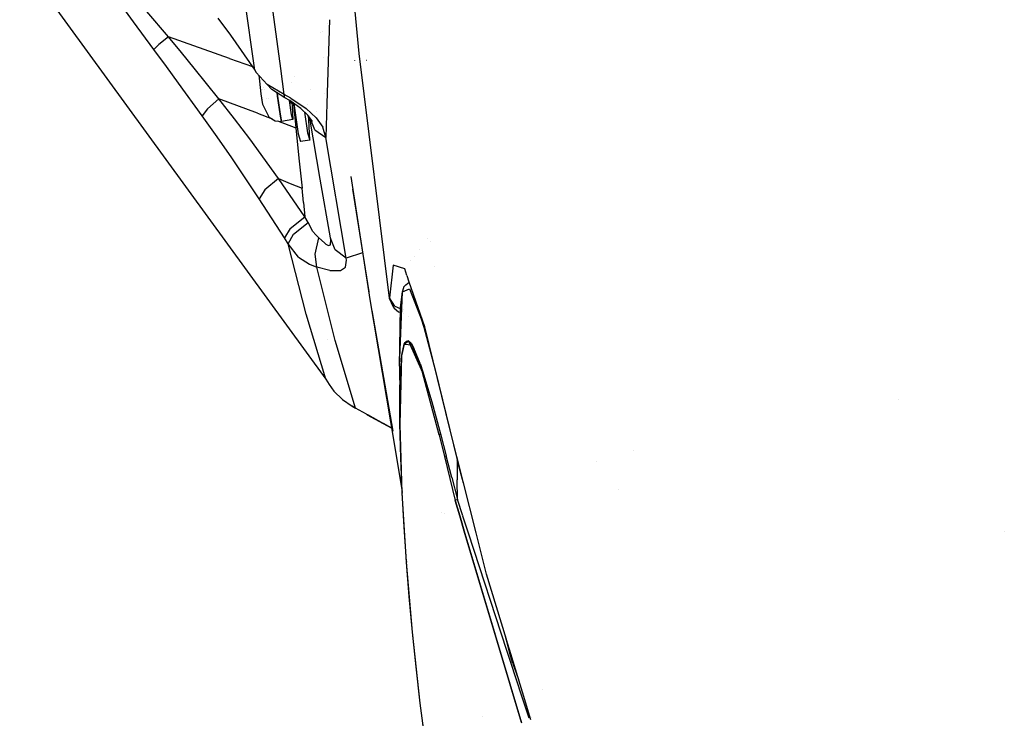
# Model space of a CAD drawing. Units: millimetres. Extents: x -1703 to 8400, y -1568 to 8501.
# Drawn here: x -1265 to -1063, y 1239 to 1383 of the extents above; entities that cross this region are included whole.
import ezdxf

# ---------------------------------------------------------------- set-up
doc = ezdxf.new("R2010")
doc.units = ezdxf.units.MM
doc.layers.add('1', color=7, linetype='CONTINUOUS', true_color=0xffffff)

msp = doc.modelspace()

# ---------------------------------------------------------------- linework, layer by layer
at = {"layer": '1', "color": 18, "linetype": 'CONTINUOUS'}
for p, q in [((-1203.526616, 1455.496043, 1747.023821), (-1195.775151, 1375.879019, 1747.155786)), ((-1217.175961, 1372.499198, 1447.678566), (-1220.560789, 1396.915883, 1484.877586)), ((-1217.175961, 1372.499198, 1447.678566), (-1220.560789, 1396.915883, 1484.877586)), ((-1265.482068, 1395.406455, 1343.848363), (-1202.577233, 1308.930606, 1335.028186)), ((-1211.838682, 1372.799095, 1459.133277), (-1214.421034, 1391.934365, 1488.485217)), ((-1211.838682, 1372.799095, 1459.133277), (-1214.421034, 1391.934365, 1488.485217)), ((-1242.075443, 1382.386416, 1377.547398), (-1244.306684, 1385.43269, 1377.566949)), ((-1242.075443, 1382.386416, 1377.547398), (-1244.306684, 1385.43269, 1377.566949)), ((-1234.933853, 1379.335374, 1382.090703), (-1239.320278, 1384.539813, 1381.561056)), ((-1234.933853, 1379.335374, 1382.090703), (-1239.320278, 1384.539813, 1381.561056)), ((-1237.894058, 1376.708478, 1377.862588), (-1242.075443, 1382.386416, 1377.547398)), ((-1237.894058, 1376.708478, 1377.862588), (-1242.075443, 1382.386416, 1377.547398)), ((-1224.791527, 1383.146018, 1439.438224), (-1222.175002, 1379.637927, 1442.255855)), ((-1201.838497, 1382.83004, 1485.903447), (-1202.355108, 1365.58998, 1456.278736)), ((-1201.838497, 1382.83004, 1485.903447), (-1202.355108, 1365.58998, 1456.278736)), ((-1202.199898, 1382.158796, 1428.77674), (-1202.199898, 1382.158796, 1428.77674)), ((-1202.199898, 1382.158796, 1428.77674), (-1202.199898, 1382.158796, 1428.77674)), ((-1201.838497, 1382.83004, 1427.093217), (-1201.838497, 1382.83004, 1427.093217)), ((-1201.838497, 1382.83004, 1427.093217), (-1201.838497, 1382.83004, 1427.093217)), ((-1201.837948, 1382.848362, 1485.934931), (-1201.837959, 1382.848006, 1485.93432)), ((-1201.837948, 1382.848362, 1485.934931), (-1201.837959, 1382.848006, 1485.93432)), ((-1203.75192, 1380.308189, 1431.441437), (-1203.75192, 1380.308189, 1431.441437)), ((-1203.75192, 1380.308189, 1431.441437), (-1203.75192, 1380.308189, 1431.441437)), ((-1203.342085, 1380.434752, 1430.856473), (-1203.342085, 1380.434752, 1430.856473)), ((-1203.342085, 1380.434752, 1430.856473), (-1203.342085, 1380.434752, 1430.856473)), ((-1234.933853, 1379.335374, 1382.090703), (-1236.877561, 1377.730817, 1380.481973)), ((-1234.933853, 1379.335374, 1382.090703), (-1236.877561, 1377.730817, 1380.481973)), ((-1222.338438, 1374.856681, 1385.477081), (-1234.933853, 1379.335374, 1382.090703)), ((-1222.338438, 1374.856681, 1385.477081), (-1234.933853, 1379.335374, 1382.090703)), ((-1232.261062, 1376.124352, 1382.575288), (-1234.933853, 1379.335374, 1382.090703)), ((-1232.261062, 1376.124352, 1382.575288), (-1234.933853, 1379.335374, 1382.090703)), ((-1222.175002, 1379.637927, 1442.255855), (-1217.175961, 1372.499198, 1447.678566)), ((-1236.877561, 1377.730817, 1380.481973), (-1237.894058, 1376.708478, 1377.862588)), ((-1236.877561, 1377.730817, 1380.481973), (-1237.894058, 1376.708478, 1377.862588)), ((-1235.344887, 1373.241872, 1378.246084), (-1237.894058, 1376.708478, 1377.862588)), ((-1235.344887, 1373.241872, 1378.246084), (-1237.894058, 1376.708478, 1377.862588)), ((-1229.608178, 1372.895926, 1383.16597), (-1232.261062, 1376.124352, 1382.575288)), ((-1229.608178, 1372.895926, 1383.16597), (-1232.261062, 1376.124352, 1382.575288)), ((-1222.338438, 1374.856681, 1385.477081), (-1217.662601, 1373.194129, 1386.734217)), ((-1222.338438, 1374.856681, 1385.477081), (-1217.662601, 1373.194129, 1386.734217)), ((-1202.951127, 1374.980472, 1437.049762), (-1202.951127, 1374.980472, 1437.049762)), ((-1202.951127, 1374.980472, 1437.049762), (-1202.951127, 1374.980472, 1437.049762)), ((-1196.686268, 1374.515742, 1407.510892), (-1196.703315, 1374.46472, 1407.479659)), ((-1195.775151, 1375.879019, 1747.155786), (-1189.515829, 1325.566262, 1747.275352)), ((-1194.147587, 1374.480456, 1418.780342), (-1194.181561, 1374.465197, 1418.744341)), ((-1232.813716, 1369.781226, 1378.7532), (-1235.344887, 1373.241872, 1378.246084)), ((-1232.813716, 1369.781226, 1378.7532), (-1235.344887, 1373.241872, 1378.246084)), ((-1224.54524, 1366.581887, 1384.575263), (-1229.608178, 1372.895926, 1383.16597)), ((-1224.54524, 1366.581887, 1384.575263), (-1229.608178, 1372.895926, 1383.16597)), ((-1217.252061, 1373.048157, 1386.844594), (-1217.252061, 1373.048157, 1386.844594)), ((-1217.252061, 1373.048157, 1386.844594), (-1217.252061, 1373.048157, 1386.844594)), ((-1217.175961, 1372.499198, 1447.678566), (-1216.851592, 1372.018546, 1448.02928)), ((-1214.588881, 1369.4956, 1449.800611), (-1216.851592, 1372.018546, 1448.02928)), ((-1211.117029, 1367.451638, 1450.930715), (-1211.836959, 1372.786329, 1459.113695)), ((-1211.117029, 1367.451638, 1450.930715), (-1211.836959, 1372.786329, 1459.113695)), ((-1216.338722, 1371.446691, 1412.921339), (-1216.227531, 1370.219439, 1413.727894)), ((-1216.227531, 1370.219439, 1413.727894), (-1215.925336, 1367.636651, 1413.410082)), ((-1216.104686, 1371.119002, 1407.106084), (-1216.104686, 1371.119002, 1407.106084)), ((-1209.639266, 1370.031225, 1421.986254), (-1209.639266, 1370.031225, 1421.986254)), ((-1208.938794, 1371.253971, 1447.162668), (-1208.938794, 1371.253971, 1447.162668)), ((-1208.938794, 1371.253971, 1447.162668), (-1208.938794, 1371.253971, 1447.162668)), ((-1227.977633, 1363.082856, 1380.039349), (-1232.813716, 1369.781226, 1378.7532)), ((-1227.977633, 1363.082856, 1380.039349), (-1232.813716, 1369.781226, 1378.7532)), ((-1215.612069, 1368.473154, 1407.694084), (-1215.612069, 1368.473154, 1407.694084)), ((-1215.612069, 1368.473154, 1407.694084), (-1215.612069, 1368.473154, 1407.694084)), ((-1215.420295, 1368.98524, 1406.841188), (-1215.420295, 1368.98524, 1406.841188)), ((-1215.420295, 1368.98524, 1406.841188), (-1215.420295, 1368.98524, 1406.841188)), ((-1215.085491, 1368.484839, 1407.79552), (-1215.085491, 1368.484839, 1407.79552)), ((-1215.085491, 1368.484839, 1407.79552), (-1215.085491, 1368.484839, 1407.79552)), ((-1211.117029, 1367.451638, 1450.930715), (-1214.588881, 1369.4956, 1449.800611)), ((-1211.117029, 1367.451638, 1450.930715), (-1214.588881, 1369.4956, 1449.800611)), ((-1214.588881, 1369.4956, 1449.800611), (-1213.676453, 1368.513554, 1446.283698)), ((-1211.005211, 1366.809815, 1447.253942), (-1213.676453, 1368.513554, 1446.283698)), ((-1205.624344, 1368.588906, 1447.960099), (-1205.624344, 1368.588906, 1447.960099)), ((-1224.54524, 1366.581887, 1384.575263), (-1226.909518, 1364.532918, 1383.028761)), ((-1224.54524, 1366.581887, 1384.575263), (-1226.909518, 1364.532918, 1383.028761)), ((-1221.346498, 1362.469643, 1385.645762), (-1224.54524, 1366.581887, 1384.575263)), ((-1221.346498, 1362.469643, 1385.645762), (-1224.54524, 1366.581887, 1384.575263)), ((-1216.641307, 1363.604277, 1386.713281), (-1224.54524, 1366.581887, 1384.575263)), ((-1216.641307, 1363.604277, 1386.713281), (-1224.54524, 1366.581887, 1384.575263)), ((-1215.925336, 1367.636651, 1413.410082), (-1215.659618, 1365.851372, 1411.511436)), ((-1215.710878, 1366.415948, 1411.458269), (-1215.66689, 1366.483897, 1411.166683)), ((-1215.710878, 1366.415948, 1411.458269), (-1215.592344, 1366.429495, 1411.463687)), ((-1214.843811, 1366.576752, 1411.194597), (-1214.843811, 1366.576752, 1411.194597)), ((-1214.843811, 1366.576752, 1411.194597), (-1214.843811, 1366.576752, 1411.194597)), ((-1214.42091, 1366.563376, 1411.517229), (-1214.42091, 1366.563376, 1411.517229)), ((-1212.482333, 1367.130965, 1417.487159), (-1212.561977, 1367.802733, 1417.600526)), ((-1212.561977, 1367.802733, 1417.600526), (-1212.482333, 1367.130965, 1417.487159)), ((-1211.901665, 1363.014668, 1414.061204), (-1212.482333, 1367.130965, 1417.487159)), ((-1212.482333, 1367.130965, 1417.487159), (-1211.901665, 1363.014668, 1414.061204)), ((-1211.005211, 1366.809815, 1447.253942), (-1211.117029, 1367.451638, 1450.930715)), ((-1211.005211, 1366.809815, 1447.253942), (-1211.117029, 1367.451638, 1450.930715)), ((-1209.788203, 1366.700619, 1451.042771), (-1211.117029, 1367.451638, 1450.930715)), ((-1209.788203, 1366.700619, 1451.042771), (-1211.117029, 1367.451638, 1450.930715)), ((-1209.981441, 1366.202086, 1447.472334), (-1211.005211, 1366.809815, 1447.253942)), ((-1209.617496, 1363.272399, 1414.13869), (-1210.035189, 1366.233992, 1416.60351)), ((-1209.617496, 1363.272399, 1414.13869), (-1210.035189, 1366.233992, 1416.60351)), ((-1207.711339, 1364.602059, 1447.539926), (-1209.981441, 1366.202086, 1447.472334)), ((-1209.776044, 1365.631312, 1410.964504), (-1209.858958, 1366.115756, 1411.797763)), ((-1209.776044, 1365.631312, 1410.964504), (-1209.858958, 1366.115756, 1411.797763)), ((-1209.788203, 1366.700619, 1451.042771), (-1206.638813, 1364.568919, 1450.624704)), ((-1209.788203, 1366.700619, 1451.042771), (-1206.638813, 1364.568919, 1450.624704)), ((-1209.776044, 1365.631312, 1410.964504), (-1209.670587, 1365.982988, 1410.906856)), ((-1209.564819, 1365.90844, 1403.80917), (-1209.471226, 1364.973754, 1404.159799)), ((-1202.789289, 1367.718438, 1444.320846), (-1202.789289, 1367.718438, 1444.320846)), ((-1202.789289, 1367.718438, 1444.320846), (-1202.789289, 1367.718438, 1444.320846)), ((-1226.909518, 1364.532918, 1383.028761), (-1227.977633, 1363.082856, 1380.039349)), ((-1226.909518, 1364.532918, 1383.028761), (-1227.977633, 1363.082856, 1380.039349)), ((-1215.659618, 1365.851372, 1411.511436), (-1215.558052, 1365.560979, 1409.482256)), ((-1214.237213, 1362.835139, 1410.041824), (-1215.558052, 1365.560979, 1409.482256)), ((-1209.471226, 1364.973754, 1404.159799), (-1209.33044, 1362.318724, 1408.844724)), ((-1209.260181, 1365.693723, 1388.659506), (-1209.240675, 1365.504473, 1388.651267)), ((-1209.260181, 1365.693723, 1388.659506), (-1209.240675, 1365.504473, 1388.651267)), ((-1209.240675, 1365.504473, 1388.651267), (-1208.737493, 1360.626906, 1388.851061)), ((-1209.240675, 1365.504473, 1388.651267), (-1208.737493, 1360.626906, 1388.851061)), ((-1209.131703, 1365.603168, 1421.752824), (-1208.250403, 1359.354943, 1416.552559)), ((-1206.2608, 1363.23902, 1446.914077), (-1207.711339, 1364.602059, 1447.539926)), ((-1206.917827, 1363.856413, 1420.18271), (-1206.313729, 1359.573334, 1416.618124)), ((-1206.917827, 1363.856413, 1420.18271), (-1206.313729, 1359.573334, 1416.618124)), ((-1206.638813, 1364.568919, 1450.624704), (-1204.563022, 1362.644643, 1449.388027)), ((-1206.638813, 1364.568919, 1450.624704), (-1204.563022, 1362.644643, 1449.388027)), ((-1206.402377, 1365.505833, 1399.483375), (-1206.402377, 1365.505833, 1399.483375)), ((-1204.402653, 1363.871943, 1408.332327), (-1204.402653, 1363.871943, 1408.332327)), ((-1202.355128, 1365.589339, 1456.277635), (-1202.563643, 1358.630866, 1444.32044)), ((-1202.355128, 1365.589339, 1456.277635), (-1202.563643, 1358.630866, 1444.32044)), ((-1224.918962, 1358.765095, 1381.049767), (-1227.977633, 1363.082856, 1380.039349)), ((-1224.918962, 1358.765095, 1381.049767), (-1227.977633, 1363.082856, 1380.039349)), ((-1218.204737, 1358.32569, 1386.828318), (-1221.346498, 1362.469643, 1385.645762)), ((-1218.204737, 1358.32569, 1386.828318), (-1221.346498, 1362.469643, 1385.645762)), ((-1216.641307, 1363.604277, 1386.713281), (-1213.593002, 1362.455979, 1387.53777)), ((-1216.641307, 1363.604277, 1386.713281), (-1213.593002, 1362.455979, 1387.53777)), ((-1214.237213, 1362.835139, 1410.041824), (-1212.95917, 1362.082928, 1410.089269)), ((-1212.95917, 1362.082928, 1410.089269), (-1211.648345, 1361.948222, 1410.134926)), ((-1212.46896, 1362.032552, 1387.841795), (-1208.737493, 1360.626906, 1388.851061)), ((-1212.46896, 1362.032552, 1387.841795), (-1208.737493, 1360.626906, 1388.851061)), ((-1211.648345, 1361.948222, 1410.134926), (-1211.901665, 1363.014668, 1414.061204)), ((-1211.901665, 1363.014668, 1414.061204), (-1211.648345, 1361.948222, 1410.134926)), ((-1209.33044, 1362.318724, 1408.844724), (-1211.648345, 1361.948222, 1410.134926)), ((-1209.33044, 1362.318724, 1408.844724), (-1209.617496, 1363.272399, 1414.13869)), ((-1209.33044, 1362.318724, 1408.844724), (-1209.617496, 1363.272399, 1414.13869)), ((-1205.31714, 1361.901969, 1445.606112), (-1206.2608, 1363.23902, 1446.914077)), ((-1206.080317, 1362.28916, 1400.690094), (-1206.161305, 1363.098047, 1400.386644)), ((-1205.855608, 1358.051032, 1408.168092), (-1206.080317, 1362.28916, 1400.690094)), ((-1205.980205, 1363.140786, 1442.314643), (-1205.980205, 1363.140786, 1442.314643)), ((-1203.698039, 1350.040168, 1420.591116), (-1205.825755, 1362.622614, 1441.477001)), ((-1204.834461, 1360.238999, 1443.08877), (-1205.8172, 1362.610493, 1441.518463)), ((-1204.834461, 1360.238999, 1443.08877), (-1205.8172, 1362.610493, 1441.518463)), ((-1204.563022, 1362.644643, 1449.388027), (-1203.216314, 1360.733718, 1447.392702)), ((-1204.563022, 1362.644643, 1449.388027), (-1203.216314, 1360.733718, 1447.392702)), ((-1204.22244, 1362.161371, 1395.709984), (-1204.22244, 1362.161371, 1395.709984)), ((-1208.737493, 1360.626906, 1388.851061), (-1208.094954, 1354.379147, 1389.581576)), ((-1208.737493, 1360.626906, 1388.851061), (-1208.094954, 1354.379147, 1389.581576)), ((-1204.834461, 1360.238999, 1443.08877), (-1202.563643, 1358.630866, 1444.32044)), ((-1204.834461, 1360.238999, 1443.08877), (-1202.563643, 1358.630866, 1444.32044)), ((-1204.027409, 1360.369792, 1395.920046), (-1204.027409, 1360.369792, 1395.920046)), ((-1202.563643, 1358.630866, 1444.32044), (-1203.216314, 1360.733718, 1447.392702)), ((-1202.563643, 1358.630866, 1444.32044), (-1203.216314, 1360.733718, 1447.392702)), ((-1221.912622, 1354.443282, 1382.182732), (-1224.918962, 1358.765095, 1381.049767)), ((-1221.912622, 1354.443282, 1382.182732), (-1224.918962, 1358.765095, 1381.049767)), ((-1212.284565, 1350.189179, 1389.405623), (-1218.204737, 1358.32569, 1386.828318)), ((-1212.284565, 1350.189179, 1389.405623), (-1218.204737, 1358.32569, 1386.828318)), ((-1208.250403, 1359.354943, 1416.552559), (-1207.792163, 1357.832402, 1408.102408)), ((-1205.855608, 1358.051032, 1408.168092), (-1207.792163, 1357.832402, 1408.102408)), ((-1206.313729, 1359.573334, 1416.618124), (-1205.855608, 1358.051032, 1408.168092)), ((-1206.313729, 1359.573334, 1416.618124), (-1205.855608, 1358.051032, 1408.168092)), ((-1198.36247, 1333.848685, 1401.954308), (-1202.563643, 1358.630866, 1444.32044)), ((-1198.36247, 1333.848685, 1401.954308), (-1202.563643, 1358.630866, 1444.32044)), ((-1216.240764, 1346.033543, 1384.683624), (-1221.912622, 1354.443282, 1382.182732)), ((-1216.240764, 1346.033543, 1384.683624), (-1221.912622, 1354.443282, 1382.182732)), ((-1208.094954, 1354.379147, 1389.581576), (-1207.462668, 1348.190993, 1390.737072)), ((-1208.094954, 1354.379147, 1389.581576), (-1207.462668, 1348.190993, 1390.737072)), ((-1212.284565, 1350.189179, 1389.405623), (-1215.111017, 1347.855538, 1387.980476)), ((-1212.284565, 1350.189179, 1389.405623), (-1215.111017, 1347.855538, 1387.980476)), ((-1206.86698, 1342.316836, 1392.160669), (-1212.284565, 1350.189179, 1389.405623)), ((-1206.86698, 1342.316836, 1392.160669), (-1212.284565, 1350.189179, 1389.405623)), ((-1212.284565, 1350.189179, 1389.405623), (-1209.873676, 1349.190205, 1390.071407)), ((-1212.284565, 1350.189179, 1389.405623), (-1209.873676, 1349.190205, 1390.071407)), ((-1201.616883, 1337.971896, 1399.367109), (-1203.698039, 1350.040168, 1420.591116)), ((-1197.446465, 1350.577325, 1448.456049), (-1193.520308, 1325.351924, 1448.444486)), ((-1215.111017, 1347.855538, 1387.980476), (-1216.240764, 1346.033543, 1384.683624)), ((-1215.111017, 1347.855538, 1387.980476), (-1216.240764, 1346.033543, 1384.683624)), ((-1209.873676, 1349.190205, 1390.071407), (-1207.462668, 1348.190993, 1390.737072)), ((-1209.873676, 1349.190205, 1390.071407), (-1207.462668, 1348.190993, 1390.737072)), ((-1207.163453, 1345.246047, 1391.41418), (-1207.462668, 1348.190993, 1390.737072)), ((-1207.163453, 1345.246047, 1391.41418), (-1207.462668, 1348.190993, 1390.737072)), ((-1193.64371, 1326.880651, 1438.395499), (-1196.998715, 1348.007888, 1438.386202)), ((-1211.048126, 1337.974757, 1387.378469), (-1216.240764, 1346.033543, 1384.683624)), ((-1211.048126, 1337.974757, 1387.378469), (-1216.240764, 1346.033543, 1384.683624)), ((-1207.163453, 1345.246047, 1391.41418), (-1206.86698, 1342.316836, 1392.160669)), ((-1207.163453, 1345.246047, 1391.41418), (-1206.86698, 1342.316836, 1392.160669)), ((-1209.887862, 1339.922398, 1390.78559), (-1206.86698, 1342.316836, 1392.160669)), ((-1209.887862, 1339.922398, 1390.78559), (-1206.86698, 1342.316836, 1392.160669)), ((-1206.227541, 1341.136903, 1392.573133), (-1206.86698, 1342.316836, 1392.160669)), ((-1206.227541, 1341.136903, 1392.573133), (-1206.86698, 1342.316836, 1392.160669)), ((-1209.887862, 1339.922398, 1390.78559), (-1211.048126, 1337.974757, 1387.378469)), ((-1209.887862, 1339.922398, 1390.78559), (-1211.048126, 1337.974757, 1387.378469)), ((-1209.193349, 1338.750809, 1391.174331), (-1206.227541, 1341.136903, 1392.573133)), ((-1209.193349, 1338.750809, 1391.174331), (-1206.227541, 1341.136903, 1392.573133)), ((-1205.242276, 1339.331836, 1393.2506), (-1206.227541, 1341.136903, 1392.573133)), ((-1205.242276, 1339.331836, 1393.2506), (-1206.227541, 1341.136903, 1392.573133)), ((-1210.304618, 1336.790532, 1387.802616), (-1211.048126, 1337.974757, 1387.378469)), ((-1210.304618, 1336.790532, 1387.802616), (-1211.048126, 1337.974757, 1387.378469)), ((-1210.304618, 1336.790532, 1387.802616), (-1209.193349, 1338.750809, 1391.174331)), ((-1210.304618, 1336.790532, 1387.802616), (-1209.193349, 1338.750809, 1391.174331)), ((-1204.614639, 1338.597029, 1393.618599), (-1205.242276, 1339.331836, 1393.2506)), ((-1204.614639, 1338.597029, 1393.618599), (-1205.242276, 1339.331836, 1393.2506)), ((-1204.776049, 1334.631175, 1393.27623), (-1203.996301, 1338.024825, 1393.996373)), ((-1204.776049, 1334.631175, 1393.27623), (-1203.996301, 1338.024825, 1393.996373)), ((-1203.996301, 1338.024825, 1393.996373), (-1204.614639, 1338.597029, 1393.618599)), ((-1203.996301, 1338.024825, 1393.996373), (-1204.614639, 1338.597029, 1393.618599)), ((-1203.996301, 1338.024825, 1393.996373), (-1202.830076, 1336.945027, 1394.965068)), ((-1203.996301, 1338.024825, 1393.996373), (-1202.830076, 1336.945027, 1394.965068)), ((-1201.625109, 1336.584777, 1397.060886), (-1201.557994, 1337.591857, 1398.733154)), ((-1201.625109, 1336.584777, 1397.060886), (-1201.557994, 1337.591857, 1398.733154)), ((-1201.557994, 1337.591857, 1398.733154), (-1201.616883, 1337.971896, 1399.367109)), ((-1201.592158, 1337.910854, 1398.687894), (-1201.557994, 1337.591857, 1398.733154)), ((-1200.620532, 1335.512131, 1400.819674), (-1201.592158, 1337.910854, 1399.403156)), ((-1200.620532, 1335.512131, 1400.819674), (-1201.592158, 1337.910854, 1399.403156)), ((-1181.569475, 1337.880253, 1768.80069), (-1181.569475, 1337.880253, 1768.80069)), ((-1181.569475, 1337.880253, 1768.80069), (-1181.569475, 1337.880253, 1768.80069)), ((-1206.640244, 1322.331637, 1361.216918), (-1210.304618, 1336.790532, 1387.802616)), ((-1206.640244, 1322.331637, 1361.216918), (-1210.304618, 1336.790532, 1387.802616)), ((-1208.15742, 1334.055394, 1389.175311), (-1210.304618, 1336.790532, 1387.802616)), ((-1208.15742, 1334.055394, 1389.175311), (-1210.304618, 1336.790532, 1387.802616)), ((-1202.830076, 1336.945027, 1394.965068), (-1202.547193, 1336.7109, 1395.281091)), ((-1202.830076, 1336.945027, 1394.965068), (-1202.547193, 1336.7109, 1395.281091)), ((-1202.547193, 1336.7109, 1395.281091), (-1202.02291, 1336.414069, 1396.037474)), ((-1202.547193, 1336.7109, 1395.281091), (-1202.02291, 1336.414069, 1396.037474)), ((-1202.02291, 1336.414069, 1396.037474), (-1201.625109, 1336.584777, 1397.060886)), ((-1202.02291, 1336.414069, 1396.037474), (-1201.625109, 1336.584777, 1397.060886)), ((-1183.321994, 1335.585882, 1754.701334), (-1183.321994, 1335.585882, 1754.701334)), ((-1183.321994, 1335.585882, 1754.701334), (-1183.321994, 1335.585882, 1754.701334)), ((-1181.054805, 1337.281614, 1771.3001), (-1181.054805, 1337.281614, 1771.3001)), ((-1181.054805, 1337.281614, 1771.3001), (-1181.054805, 1337.281614, 1771.3001)), ((-1208.15742, 1334.055394, 1389.175311), (-1205.938339, 1332.588643, 1390.2383)), ((-1208.15742, 1334.055394, 1389.175311), (-1205.938339, 1332.588643, 1390.2383)), ((-1204.442024, 1331.981152, 1390.928999), (-1204.776049, 1334.631175, 1393.27623)), ((-1204.442024, 1331.981152, 1390.928999), (-1204.776049, 1334.631175, 1393.27623)), ((-1198.36247, 1333.848685, 1401.954308), (-1200.620532, 1335.512131, 1400.819674)), ((-1198.36247, 1333.848685, 1401.954308), (-1200.620532, 1335.512131, 1400.819674)), ((-1195.006074, 1334.897912, 1407.758864), (-1198.36247, 1333.848685, 1401.954308)), ((-1195.006074, 1334.897912, 1407.758864), (-1198.36247, 1333.848685, 1401.954308)), ((-1198.297143, 1333.432406, 1401.190534), (-1198.36247, 1333.848685, 1401.954308)), ((-1198.297143, 1333.432406, 1401.190534), (-1198.36247, 1333.848685, 1401.954308)), ((-1184.383501, 1334.196173, 1747.687673), (-1184.383501, 1334.196173, 1747.687673)), ((-1184.383501, 1334.196173, 1747.687673), (-1184.383501, 1334.196173, 1747.687673)), ((-1205.938339, 1332.588643, 1390.2383), (-1204.442024, 1331.981152, 1390.928999)), ((-1205.938339, 1332.588643, 1390.2383), (-1204.442024, 1331.981152, 1390.928999)), ((-1201.712608, 1331.278056, 1392.801419), (-1204.442024, 1331.981152, 1390.928999)), ((-1201.712608, 1331.278056, 1392.801419), (-1204.442024, 1331.981152, 1390.928999)), ((-1200.672984, 1316.903085, 1362.880126), (-1204.442024, 1331.981152, 1390.928999)), ((-1200.672984, 1316.903085, 1362.880126), (-1204.442024, 1331.981152, 1390.928999)), ((-1199.548721, 1331.302851, 1395.41854), (-1198.510051, 1331.983775, 1398.014322)), ((-1199.548721, 1331.302851, 1395.41854), (-1198.510051, 1331.983775, 1398.014322)), ((-1198.510051, 1331.983775, 1398.014322), (-1198.297143, 1333.432406, 1401.190534)), ((-1198.510051, 1331.983775, 1398.014322), (-1198.297143, 1333.432406, 1401.190534)), ((-1188.729882, 1332.398146, 1760.517478), (-1189.507127, 1325.669497, 1747.467637)), ((-1188.729882, 1332.398146, 1760.517478), (-1189.507127, 1325.669497, 1747.467637)), ((-1186.360598, 1331.607789, 1774.500132), (-1188.729882, 1332.398146, 1760.517478)), ((-1186.360598, 1331.607789, 1774.500132), (-1188.729882, 1332.398146, 1760.517478)), ((-1185.889381, 1330.247368, 1775.767263), (-1186.360598, 1331.607789, 1774.500132)), ((-1185.094424, 1333.265444, 1738.958883), (-1185.094424, 1333.265444, 1738.958883)), ((-1185.094424, 1333.265444, 1738.958883), (-1185.094424, 1333.265444, 1738.958883)), ((-1180.170928, 1332.017313, 1777.160411), (-1180.170928, 1332.017313, 1777.160411)), ((-1201.712608, 1331.278056, 1392.801419), (-1199.548721, 1331.302851, 1395.41854)), ((-1201.712608, 1331.278056, 1392.801419), (-1199.548721, 1331.302851, 1395.41854)), ((-1185.408171, 1328.858095, 1777.061267), (-1185.857783, 1330.156143, 1775.852231)), ((-1186.804533, 1326.913089, 1760.658383), (-1186.568022, 1327.779502, 1762.511492)), ((-1186.804533, 1326.913089, 1760.658383), (-1185.372233, 1327.519387, 1769.933939)), ((-1186.804533, 1326.913089, 1760.658383), (-1185.372233, 1327.519387, 1769.933939)), ((-1186.568022, 1327.779502, 1762.511492), (-1186.514616, 1327.930897, 1762.465835)), ((-1186.426044, 1328.084916, 1762.41529), (-1186.514616, 1327.930897, 1762.465835)), ((-1186.426044, 1328.084916, 1762.41529), (-1186.127186, 1328.355283, 1762.30979)), ((-1186.127186, 1328.355283, 1762.30979), (-1185.408171, 1328.858095, 1767.215512)), ((-1185.470104, 1328.860015, 1760.131478), (-1185.478456, 1328.790154, 1759.999939)), ((-1185.470104, 1328.860015, 1760.131478), (-1185.478456, 1328.790154, 1759.999939)), ((-1185.429228, 1328.918888, 1760.454194), (-1185.470104, 1328.860015, 1760.131478)), ((-1185.429228, 1328.918888, 1760.454194), (-1185.470104, 1328.860015, 1760.131478)), ((-1182.23536, 1319.698066, 1785.593152), (-1185.407024, 1328.854785, 1777.06435)), ((-1185.372233, 1327.519387, 1769.933939), (-1182.951689, 1321.338862, 1777.232051)), ((-1185.372233, 1327.519387, 1769.933939), (-1182.951689, 1321.338862, 1777.232051)), ((-1189.507127, 1325.669497, 1747.467637), (-1189.515829, 1325.566262, 1747.275352)), ((-1189.507127, 1325.669497, 1747.467637), (-1189.515829, 1325.566262, 1747.275352)), ((-1189.515829, 1325.566262, 1747.275352), (-1188.729286, 1323.815554, 1746.182084)), ((-1188.374639, 1323.938102, 1748.662829), (-1189.507127, 1325.669497, 1747.467637)), ((-1188.374639, 1323.938102, 1748.662829), (-1189.507127, 1325.669497, 1747.467637)), ((-1187.434435, 1311.609238, 1738.743544), (-1186.804533, 1326.913089, 1760.658383)), ((-1187.434435, 1311.609238, 1738.743544), (-1186.804533, 1326.913089, 1760.658383)), ((-1187.254071, 1323.696584, 1753.660321), (-1186.804533, 1326.913089, 1760.658383)), ((-1193.520308, 1325.351924, 1448.444486), (-1189.248204, 1300.190419, 1448.433757)), ((-1188.729286, 1323.815554, 1746.182084), (-1188.544512, 1323.5223, 1747.053266)), ((-1188.544512, 1323.5223, 1747.053266), (-1187.608838, 1322.791547, 1746.868253)), ((-1188.374639, 1323.938102, 1748.662829), (-1187.257024, 1323.498692, 1748.947578)), ((-1188.374639, 1323.938102, 1748.662829), (-1187.257024, 1323.498692, 1748.947578)), ((-1187.434435, 1311.609238, 1738.743544), (-1187.254071, 1323.696584, 1753.660321)), ((-1184.082355, 1324.675793, 1755.668597), (-1184.082355, 1324.675793, 1755.668597)), ((-1184.082355, 1324.675793, 1755.668597), (-1184.082355, 1324.675793, 1755.668597)), ((-1202.577233, 1308.930606, 1335.028186), (-1206.640244, 1322.331637, 1361.216918)), ((-1202.577233, 1308.930606, 1335.028186), (-1206.640244, 1322.331637, 1361.216918)), ((-1188.748479, 1298.224419, 1438.40909), (-1193.040967, 1323.08504, 1438.397169)), ((-1187.608838, 1322.791547, 1746.868253), (-1187.269053, 1322.692528, 1747.044849)), ((-1186.693873, 1323.27728, 1749.091059), (-1186.693873, 1323.27728, 1749.091059)), ((-1186.693873, 1323.27728, 1749.091059), (-1186.693873, 1323.27728, 1749.091059)), ((-1186.670769, 1322.518178, 1747.355796), (-1186.670769, 1322.518178, 1747.355796)), ((-1185.475276, 1321.907612, 1746.01183), (-1185.475276, 1321.907612, 1746.01183)), ((-1182.951689, 1321.338862, 1777.232051), (-1182.447314, 1319.62654, 1778.213143)), ((-1182.951689, 1321.338862, 1777.232051), (-1182.447314, 1319.62654, 1778.213143)), ((-1182.447314, 1319.62654, 1778.213143), (-1180.098772, 1310.846299, 1781.481266)), ((-1182.447314, 1319.62654, 1778.213143), (-1180.098772, 1310.846299, 1781.481266)), ((-1181.053596, 1314.900899, 1782.217134), (-1182.440531, 1320.290403, 1780.143768)), ((-1177.011013, 1298.490733, 1791.320086), (-1182.23536, 1319.698066, 1785.593152)), ((-1202.176589, 1317.122463, 1336.806237), (-1202.176589, 1317.122463, 1336.806237)), ((-1196.465254, 1303.018779, 1335.328594), (-1200.672984, 1316.903085, 1362.880126)), ((-1196.465254, 1303.018779, 1335.328594), (-1200.672984, 1316.903085, 1362.880126)), ((-1186.980963, 1313.871115, 1757.333994), (-1186.477661, 1316.173524, 1762.745738)), ((-1186.980963, 1313.871115, 1757.333994), (-1186.477661, 1316.173524, 1762.745738)), ((-1186.963081, 1313.738555, 1757.404566), (-1186.403632, 1316.174477, 1763.260126)), ((-1186.963081, 1313.738555, 1757.404566), (-1186.403632, 1316.174477, 1763.260126)), ((-1186.477661, 1316.173524, 1762.745738), (-1185.568452, 1316.833228, 1768.555045)), ((-1186.477661, 1316.173524, 1762.745738), (-1186.290145, 1316.47107, 1764.191031)), ((-1186.403632, 1316.174477, 1763.260126), (-1184.924006, 1316.002578, 1771.322012)), ((-1186.403632, 1316.174477, 1763.260126), (-1184.924006, 1316.002578, 1771.322012)), ((-1186.290145, 1316.47107, 1764.191031), (-1186.081171, 1316.71688, 1765.630603)), ((-1185.568452, 1316.833228, 1768.555045), (-1186.081171, 1316.71688, 1765.630603)), ((-1185.568452, 1316.833228, 1768.555045), (-1185.04715, 1316.330642, 1770.893574)), ((-1185.568452, 1316.833228, 1768.555045), (-1185.04715, 1316.330642, 1770.893574)), ((-1185.543299, 1316.753358, 1768.609643), (-1184.924006, 1316.002578, 1771.322012)), ((-1185.543299, 1316.753358, 1768.609643), (-1182.680011, 1310.303181, 1777.491927)), ((-1185.04715, 1316.330642, 1770.893574), (-1184.453487, 1315.317839, 1773.056149)), ((-1185.04715, 1316.330642, 1770.893574), (-1184.453487, 1315.317839, 1773.056149)), ((-1184.924006, 1316.002578, 1771.322012), (-1182.680011, 1310.303181, 1777.491927)), ((-1183.174372, 1312.134713, 1776.539564), (-1184.453487, 1315.317839, 1773.056149)), ((-1183.174372, 1312.134713, 1776.539564), (-1184.453487, 1315.317839, 1773.056149)), ((-1187.354803, 1307.302445, 1747.66624), (-1186.980963, 1313.871115, 1757.333994)), ((-1187.354803, 1307.302445, 1747.66624), (-1186.980963, 1313.871115, 1757.333994)), ((-1187.315822, 1299.650162, 1738.858819), (-1186.963081, 1313.738555, 1757.404566)), ((-1187.315822, 1299.650162, 1738.858819), (-1186.963081, 1313.738555, 1757.404566)), ((-1186.974883, 1313.804597, 1757.369637), (-1186.980963, 1313.871115, 1757.333994)), ((-1186.974883, 1313.804597, 1757.369637), (-1186.980963, 1313.871115, 1757.333994)), ((-1186.963081, 1313.738555, 1757.404566), (-1186.974883, 1313.804597, 1757.369637)), ((-1186.963081, 1313.738555, 1757.404566), (-1186.974883, 1313.804597, 1757.369637)), ((-1187.434435, 1311.609238, 1738.743544), (-1187.382817, 1305.69455, 1738.744259)), ((-1183.174372, 1312.134713, 1776.539564), (-1182.61385, 1310.456008, 1777.714133)), ((-1183.174372, 1312.134713, 1776.539564), (-1182.61385, 1310.456008, 1777.714133)), ((-1182.680011, 1310.303181, 1777.491927), (-1182.61385, 1310.456008, 1777.714133)), ((-1182.680011, 1310.303181, 1777.491927), (-1182.61385, 1310.456008, 1777.714133)), ((-1179.278851, 1297.515839, 1781.923771), (-1182.680011, 1310.303181, 1777.491927)), ((-1179.278851, 1297.515839, 1781.923771), (-1182.680011, 1310.303181, 1777.491927)), ((-1182.61385, 1310.456008, 1777.714133), (-1180.776238, 1304.263562, 1780.583978)), ((-1182.61385, 1310.456008, 1777.714133), (-1180.776238, 1304.263562, 1780.583978)), ((-1180.098772, 1310.846299, 1781.481266), (-1177.810192, 1301.641196, 1783.383012)), ((-1180.098772, 1310.846299, 1781.481266), (-1177.810192, 1301.641196, 1783.383012)), ((-1202.577233, 1308.930606, 1335.028186), (-1201.901317, 1307.841748, 1335.010186)), ((-1201.901317, 1307.841748, 1335.010186), (-1200.937867, 1306.497306, 1335.050479)), ((-1187.3312, 1299.779862, 1738.745093), (-1187.354803, 1307.302445, 1747.66624)), ((-1187.3312, 1299.779862, 1738.745093), (-1187.354803, 1307.302445, 1747.66624)), ((-1200.937867, 1306.497306, 1335.050479), (-1199.164391, 1304.738015, 1335.194245)), ((-1187.3312, 1299.779862, 1738.745093), (-1187.382817, 1305.69455, 1738.744259)), ((-1199.164391, 1304.738015, 1335.194245), (-1197.167635, 1303.417176, 1335.307255)), ((-1199.164391, 1304.738015, 1335.194245), (-1197.164059, 1303.39691, 1334.720626)), ((-1199.164391, 1304.738015, 1335.194245), (-1197.167635, 1303.417176, 1335.307255)), ((-1197.167635, 1303.417176, 1335.307255), (-1196.465254, 1303.018779, 1335.328594)), ((-1197.167635, 1303.417176, 1335.307255), (-1196.465254, 1303.018779, 1335.328594)), ((-1196.463823, 1302.997321, 1334.740177), (-1197.164059, 1303.39691, 1334.720626)), ((-1180.776238, 1304.263562, 1780.583978), (-1178.992271, 1297.685117, 1782.410026)), ((-1180.776238, 1304.263562, 1780.583978), (-1178.992271, 1297.685117, 1782.410026)), ((-1084.844782, 1304.791699, 1775.087237), (-1084.844782, 1304.791699, 1775.087237)), ((-1084.844781, 1304.791699, 1752.608449), (-1084.844781, 1304.791699, 1752.608449)), ((-1196.463823, 1302.997321, 1334.740177), (-1196.465254, 1303.018779, 1335.328594)), ((-1196.463823, 1302.997321, 1334.740177), (-1196.465254, 1303.018779, 1335.328594)), ((-1194.190025, 1301.740617, 1335.357681), (-1196.465254, 1303.018779, 1335.328594)), ((-1194.190025, 1301.740617, 1335.357681), (-1196.465254, 1303.018779, 1335.328594)), ((-1194.199443, 1301.729888, 1334.750548), (-1196.463823, 1302.997321, 1334.740177)), ((-1194.199443, 1301.729888, 1334.750548), (-1194.041848, 1301.640242, 1334.751502)), ((-1194.190025, 1301.740617, 1335.357681), (-1194.030643, 1301.650733, 1335.356608)), ((-1194.190025, 1301.740617, 1335.357681), (-1194.030643, 1301.650733, 1335.356608)), ((-1194.041848, 1301.640242, 1334.751502), (-1194.030643, 1301.650733, 1335.356608)), ((-1194.041848, 1301.640242, 1334.751502), (-1194.030643, 1301.650733, 1335.356608)), ((-1194.041848, 1301.640242, 1334.751502), (-1190.757871, 1299.811095, 1334.727064)), ((-1194.030643, 1301.650733, 1335.356608), (-1190.746427, 1299.823493, 1335.33217)), ((-1194.030643, 1301.650733, 1335.356608), (-1190.746427, 1299.823493, 1335.33217)), ((-1177.810192, 1301.641196, 1783.383012), (-1175.571561, 1292.345256, 1784.637809)), ((-1177.810192, 1301.641196, 1783.383012), (-1175.571561, 1292.345256, 1784.637809)), ((-1190.757871, 1299.811095, 1334.727064), (-1189.029238, 1298.866752, 1334.857312)), ((-1189.034784, 1298.900277, 1335.321584), (-1190.746427, 1299.823493, 1335.33217)), ((-1189.034784, 1298.900277, 1335.321584), (-1190.746427, 1299.823493, 1335.33217)), ((-1189.248204, 1300.190419, 1448.433757), (-1186.874803, 1285.843034, 1467.75524)), ((-1187.154651, 1292.741746, 1730.724931), (-1187.3312, 1299.779862, 1738.745093)), ((-1187.315822, 1299.650162, 1738.858819), (-1187.3312, 1299.779862, 1738.745093)), ((-1187.315822, 1299.650162, 1738.858819), (-1187.3312, 1299.779862, 1738.745093)), ((-1186.855078, 1285.539836, 1722.863197), (-1187.315822, 1299.650162, 1738.858819)), ((-1186.855078, 1285.539836, 1722.863197), (-1187.315822, 1299.650162, 1738.858819)), ((-1177.139854, 1299.70721, 1788.43821), (-1177.139854, 1299.70721, 1788.43821)), ((-1179.278851, 1297.515839, 1781.923771), (-1178.992271, 1297.685117, 1782.410026)), ((-1179.278851, 1297.515839, 1781.923771), (-1178.992271, 1297.685117, 1782.410026)), ((-1179.278851, 1297.515839, 1781.923771), (-1178.191781, 1293.041438, 1782.740831)), ((-1179.278851, 1297.515839, 1781.923771), (-1178.191781, 1293.041438, 1782.740831)), ((-1178.992271, 1297.685117, 1782.410026), (-1177.826285, 1293.21596, 1783.281684)), ((-1178.992271, 1297.685117, 1782.410026), (-1177.826285, 1293.21596, 1783.281684)), ((-1171.702829, 1277.357922, 1793.842645), (-1177.011013, 1298.490733, 1791.320086)), ((-1178.191781, 1293.041438, 1782.740831), (-1177.832842, 1293.214053, 1783.277035)), ((-1178.191781, 1293.041438, 1782.740831), (-1177.832842, 1293.214053, 1783.277035)), ((-1178.191781, 1293.041438, 1782.740831), (-1177.10495, 1288.542956, 1783.407092)), ((-1178.191781, 1293.041438, 1782.740831), (-1177.10495, 1288.542956, 1783.407092)), ((-1177.832842, 1293.214053, 1783.277035), (-1177.826285, 1293.21596, 1783.281684)), ((-1177.832842, 1293.214053, 1783.277035), (-1177.826285, 1293.21596, 1783.281684)), ((-1176.678061, 1288.722962, 1783.980131), (-1177.826285, 1293.21596, 1783.281684)), ((-1176.678061, 1288.722962, 1783.980131), (-1177.826285, 1293.21596, 1783.281684)), ((-1139.345359, 1294.316916, 1721.344201), (-1139.345359, 1294.316916, 1721.344201)), ((-1139.345359, 1294.316916, 1721.344201), (-1139.345359, 1294.316916, 1721.344201)), ((-1186.867833, 1285.671204, 1722.745419), (-1187.154651, 1292.741746, 1730.724931)), ((-1175.571561, 1292.345256, 1784.637809), (-1175.473762, 1292.370668, 1784.659651)), ((-1175.571561, 1292.345256, 1784.637809), (-1175.473762, 1292.370668, 1784.659651)), ((-1174.262922, 1287.550101, 1785.09278), (-1175.571561, 1292.345256, 1784.637809)), ((-1174.262922, 1287.550101, 1785.09278), (-1175.571561, 1292.345256, 1784.637809)), ((-1175.571561, 1292.345256, 1784.637809), (-1175.555825, 1288.282841, 1784.606099)), ((-1175.571561, 1292.345256, 1784.637809), (-1175.555825, 1288.282841, 1784.606099)), ((-1147.019304, 1291.969778, 1834.77504), (-1147.019304, 1291.969778, 1834.77504)), ((-1147.019304, 1291.969778, 1834.77504), (-1147.019304, 1291.969778, 1834.77504)), ((-1177.10495, 1288.542956, 1783.407092), (-1176.003218, 1284.034938, 1783.989072)), ((-1177.10495, 1288.542956, 1783.407092), (-1176.003218, 1284.034938, 1783.989072)), ((-1176.678061, 1288.722962, 1783.980131), (-1175.54009, 1284.220427, 1784.57427)), ((-1176.678061, 1288.722962, 1783.980131), (-1175.54009, 1284.220427, 1784.57427)), ((-1175.54009, 1284.220427, 1784.57427), (-1175.555825, 1288.282841, 1784.606099)), ((-1175.54009, 1284.220427, 1784.57427), (-1175.555825, 1288.282841, 1784.606099)), ((-1186.478972, 1278.567046, 1714.808464), (-1186.867833, 1285.671204, 1722.745419)), ((-1186.867833, 1285.671204, 1722.745419), (-1186.855078, 1285.539836, 1722.863197)), ((-1186.867833, 1285.671204, 1722.745419), (-1186.855078, 1285.539836, 1722.863197)), ((-1186.8653, 1285.785585, 1467.832606), (-1186.8653, 1285.785585, 1467.832606)), ((-1185.9833, 1271.294326, 1707.035661), (-1186.855078, 1285.539836, 1722.863197)), ((-1185.9833, 1271.294326, 1707.035661), (-1186.855078, 1285.539836, 1722.863197)), ((-1142.406822, 1286.271918, 1833.772152), (-1142.406822, 1286.271918, 1833.772152)), ((-1176.003218, 1284.034938, 1783.989072), (-1175.830245, 1284.119099, 1784.330726)), ((-1176.003218, 1284.034938, 1783.989072), (-1175.830245, 1284.119099, 1784.330726)), ((-1175.051763, 1280.854378, 1784.273754), (-1176.003218, 1284.034938, 1783.989072)), ((-1176.003218, 1284.034938, 1783.989072), (-1175.052777, 1280.854426, 1784.290047)), ((-1175.830245, 1284.119099, 1784.330726), (-1175.54009, 1284.220427, 1784.57427)), ((-1175.830245, 1284.119099, 1784.330726), (-1175.54009, 1284.220427, 1784.57427)), ((-1174.427359, 1280.824999, 1784.833348), (-1175.54009, 1284.220427, 1784.57427)), ((-1174.427359, 1280.824999, 1784.833348), (-1175.54009, 1284.220427, 1784.57427)), ((-1178.728104, 1281.449438, 1740.64049), (-1178.728104, 1281.449438, 1740.64049)), ((-1178.268863, 1281.418569, 1740.611373), (-1178.268863, 1281.418569, 1740.611373)), ((-1175.048502, 1280.840119, 1784.291401), (-1173.975611, 1277.249843, 1784.631152)), ((-1173.973507, 1277.249943, 1784.596375), (-1175.047482, 1280.840069, 1784.275034)), ((-1173.266775, 1277.283551, 1785.103567), (-1174.422252, 1280.809416, 1784.834537)), ((-1173.266775, 1277.283551, 1785.103567), (-1174.422252, 1280.809416, 1784.834537)), ((-1185.99391, 1271.429509, 1706.912041), (-1186.478972, 1278.567046, 1714.808464)), ((-1173.974535, 1277.246243, 1784.631493), (-1164.736772, 1246.333404, 1787.556804)), ((-1164.735818, 1246.369851, 1787.360355), (-1173.972429, 1277.246342, 1784.596698)), ((-1165.361818, 1253.162075, 1786.944083), (-1173.265441, 1277.279481, 1785.103878)), ((-1165.361818, 1253.162075, 1786.944083), (-1173.265441, 1277.279481, 1785.103878)), ((-1169.56377, 1268.841952, 1794.859171), (-1171.701539, 1277.352786, 1793.843258)), ((-1063.13024, 1277.621713, 1755.068831), (-1063.13024, 1277.621713, 1755.068831)), ((-1185.99391, 1271.429509, 1706.912041), (-1185.9833, 1271.294326, 1707.035661)), ((-1184.743047, 1256.90648, 1691.377282), (-1185.9833, 1271.294326, 1707.035661)), ((-1184.743047, 1256.90648, 1691.377282), (-1185.9833, 1271.294326, 1707.035661)), ((-1185.417652, 1264.256686, 1699.057579), (-1185.9833, 1271.294326, 1707.035661)), ((-1165.470713, 1255.405542, 1795.994753), (-1169.56377, 1268.841952, 1794.859171)), ((-1184.743047, 1256.90648, 1691.377282), (-1185.417652, 1264.256686, 1699.057579)), ((-1183.152676, 1242.357224, 1675.903678), (-1184.743047, 1256.90648, 1691.377282)), ((-1183.152676, 1242.357224, 1675.903678), (-1184.743047, 1256.90648, 1691.377282)), ((-1183.9993, 1249.796361, 1683.480978), (-1184.743047, 1256.90648, 1691.377282)), ((-1165.466455, 1255.317809, 1788.151023), (-1165.659781, 1256.026202, 1788.08381)), ((-1165.466455, 1255.317809, 1788.151023), (-1165.659781, 1256.026202, 1788.08381)), ((-1164.576102, 1252.468773, 1796.242955), (-1165.464765, 1255.386017, 1795.996403)), ((-1164.58598, 1252.091547, 1788.457136), (-1165.460398, 1255.295617, 1788.153129)), ((-1164.58598, 1252.091547, 1788.457136), (-1165.460398, 1255.295617, 1788.153129)), ((-1164.61743, 1250.890621, 1787.1174), (-1165.356562, 1253.146035, 1786.945307)), ((-1164.61743, 1250.890621, 1787.1174), (-1165.356562, 1253.146035, 1786.945307)), ((-1162.208992, 1243.541427, 1787.678158), (-1164.617429, 1250.890619, 1787.1174)), ((-1162.208992, 1243.541427, 1787.678158), (-1164.617429, 1250.890619, 1787.1174)), ((-1164.150119, 1250.49445, 1788.60867), (-1164.585979, 1252.091544, 1788.457136)), ((-1164.150119, 1250.49445, 1788.60867), (-1164.585979, 1252.091544, 1788.457136)), ((-1162.181099, 1244.606622, 1796.907427), (-1164.576101, 1252.46877, 1796.242955)), ((-1183.152676, 1242.357224, 1675.903678), (-1183.9993, 1249.796361, 1683.480978)), ((-1164.150119, 1250.49445, 1788.60867), (-1162.979491, 1247.227529, 1788.771838)), ((-1164.150119, 1250.49445, 1788.60867), (-1162.979491, 1247.227529, 1788.771838)), ((-1164.736772, 1246.333402, 1787.556804), (-1162.345427, 1238.331112, 1788.314069)), ((-1162.34427, 1238.375295, 1788.075922), (-1164.735817, 1246.369849, 1787.360355)), ((-1160.438776, 1238.887042, 1797.390819), (-1162.181065, 1244.606511, 1796.907436)), ((-1158.061023, 1245.135369, 1789.868928), (-1158.061023, 1245.135369, 1789.868928)), ((-1160.794758, 1239.22598, 1788.007435), (-1162.208959, 1243.541324, 1787.678165)), ((-1160.794758, 1239.22598, 1788.007435), (-1162.208959, 1243.541324, 1787.678165)), ((-1181.21767, 1227.637738, 1660.621643), (-1183.152676, 1242.357224, 1675.903678)), ((-1181.21767, 1227.637738, 1660.621643), (-1183.152676, 1242.357224, 1675.903678)), ((-1182.23536, 1235.172242, 1668.089986), (-1183.152676, 1242.357224, 1675.903678)), ((-1170.342326, 1239.524096, 1707.208991), (-1170.34924, 1239.50097, 1707.208872)), ((-1160.208088, 1239.493252, 1789.158128), (-1160.208088, 1239.493252, 1789.158128)), ((-1160.208088, 1239.493252, 1789.158128), (-1160.208088, 1239.493252, 1789.158128))]:
    msp.add_line(p, q, dxfattribs=at)

doc.saveas('drawing.dxf')
